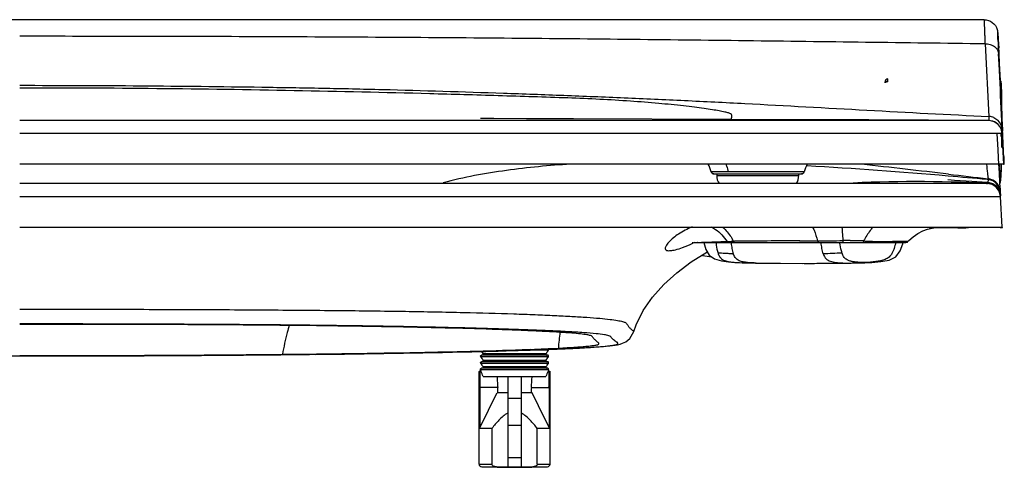
# Model space of a CAD drawing. Units: millimetres. Extents: x 3051 to 4024, y -510 to 428.
# Drawn here: x 3231 to 3411, y 121 to 203 of the extents above; entities that cross this region are included whole.
import ezdxf

# ---------------------------------------------------------------- set-up
doc = ezdxf.new("R2010")
doc.units = ezdxf.units.MM
doc.header["$LTSCALE"] = 30.734
doc.layers.get('0').update_dxf_attribs({"linetype": 'CONTINUOUS'})

msp = doc.modelspace()

# ---------------------------------------------------------------- linework, layer by layer
at = {"color": 7, "linetype": 'Continuous'}
for p, q in [((3407.2, 202.98), (3054.36, 202.98)), ((3407.36, 198.56), (3408.08, 185.29)), ((3409.85, 198.13), (3409.87, 197.81)), ((3409.95, 194.82), (3409.85, 196.75)), ((3409.97, 194.95), (3410.17, 190.8)), ((3389.08, 191.46), (3389.08, 191.62)), ((3389.59, 191.61), (3389.59, 192.14)), ((3410.17, 190.8), (3410.18, 190.68)), ((3249.26, 184.54), (3230.78, 184.54)), ((3249.35, 184.56), (3249.25, 184.56)), ((3249.36, 184.54), (3249.26, 184.54)), ((3282.45, 184.57), (3249.35, 184.56)), ((3348.92, 184.55), (3249.36, 184.54)), ((3298.8, 184.57), (3282.45, 184.57)), ((3317.49, 184.91), (3315.08, 184.92)), ((3323.48, 184.88), (3317.49, 184.91)), ((3332.1, 184.84), (3323.48, 184.88)), ((3360.8, 184.75), (3332.1, 184.84)), ((3372.13, 184.54), (3348.92, 184.55)), ((3373.31, 184.7), (3360.8, 184.75)), ((3372.13, 184.54), (3362.82, 184.55)), ((3406.72, 184.54), (3372.13, 184.54)), ((3386.09, 184.65), (3373.31, 184.7)), ((3408, 184.56), (3386.09, 184.65)), ((3407.95, 184.54), (3406.72, 184.54)), ((3408.18, 184.55), (3407.99, 184.56)), ((3409.05, 184.32), (3408.18, 184.55)), ((3409.75, 183.82), (3409.05, 184.32)), ((3410.5, 182.17), (3230.78, 182.17)), ((3409.76, 179.17), (3409.6, 182.17)), ((3410.29, 181.65), (3410.3, 182.14)), ((3410.4, 182.64), (3410.36, 182.83)), ((3410.41, 181.4), (3410.4, 182.17)), ((3410.48, 182.93), (3410.48, 182.23)), ((3410.48, 182.25), (3410.48, 182.23)), ((3410.48, 182.18), (3410.48, 182.17)), ((3410.78, 176.54), (3410.48, 182.17)), ((3410.55, 182.93), (3410.56, 182.84)), ((3410.56, 182.84), (3410.57, 182.61)), ((3410.59, 182.19), (3410.57, 182.61)), ((3410.59, 182.14), (3410.59, 182.19)), ((3410.59, 182.08), (3410.59, 182.14)), ((3409.9, 176.45), (3409.76, 179.17)), ((3233.78, 176.54), (3230.78, 176.54)), ((3402.25, 176.54), (3233.78, 176.54)), ((3403.64, 176.54), (3402.25, 176.54)), ((3404.14, 176.54), (3403.64, 176.54)), ((3410.79, 176.54), (3404.14, 176.54)), ((3409.96, 175.41), (3410.04, 176.54)), ((3410.74, 176.54), (3410.79, 176.54)), ((3410.77, 176.54), (3410.78, 176.54)), ((3410.78, 176.54), (3410.77, 176.54)), ((3410.78, 177.96), (3410.78, 176.59)), ((3410.78, 176.54), (3410.78, 176.54)), ((3410.78, 176.54), (3410.78, 176.54)), ((3410.78, 176.54), (3410.78, 176.54)), ((3410.79, 176.54), (3410.8, 176.54)), ((3410.8, 176.54), (3410.85, 176.54)), ((3410.85, 176.54), (3410.89, 176.54)), ((3374.27, 175.15), (3357.29, 175.15)), ((3357.77, 174.79), (3373.79, 174.79)), ((3358.28, 174.79), (3358.28, 174.49)), ((3373.28, 174.49), (3373.28, 174.79)), ((3409.9, 176.51), (3409.96, 175.35)), ((3409.92, 175.99), (3409.9, 176.45)), ((3410.13, 172.12), (3409.92, 175.99)), ((3409.96, 175.35), (3409.96, 175.29)), ((3409.96, 175.29), (3409.99, 174.73)), ((3409.99, 174.73), (3410.01, 174.42)), ((3410.28, 175.36), (3410.28, 175.4)), ((3410.36, 175.26), (3410.37, 175.58)), ((3288.65, 173.05), (3230.78, 173.04)), ((3340, 173.06), (3288.65, 173.05)), ((3375.07, 173.05), (3288.65, 173.05)), ((3359.47, 173.06), (3340, 173.06)), ((3358.28, 174.49), (3373.28, 174.49)), ((3390.61, 173.03), (3359.47, 173.06)), ((3377.81, 173.05), (3377.67, 173.05)), ((3382.3, 173.04), (3377.81, 173.05)), ((3389.92, 173.04), (3382.3, 173.04)), ((3396.06, 173.03), (3389.92, 173.04)), ((3399.77, 173.02), (3390.61, 173.03)), ((3399.15, 173.02), (3396.06, 173.03)), ((3407.59, 173), (3399.15, 173.02)), ((3407.75, 173), (3399.77, 173.02)), ((3401.77, 173.6), (3400.55, 173.67)), ((3404.93, 173.41), (3401.77, 173.6)), ((3407.77, 173.24), (3404.93, 173.41)), ((3407.75, 173), (3407.59, 173)), ((3407.66, 173), (3407.66, 173)), ((3407.67, 173.17), (3407.8, 173.17)), ((3407.67, 173.01), (3407.79, 173)), ((3407.95, 173.74), (3407.73, 173.76)), ((3407.77, 173), (3407.75, 173)), ((3407.84, 173.21), (3407.8, 173.17)), ((3407.86, 173.18), (3407.84, 173.21)), ((3407.95, 173.74), (3407.9, 173.21)), ((3410.01, 174.42), (3410.07, 173.18)), ((3410.27, 173.86), (3410.28, 174.04)), ((3410.28, 174.04), (3410.3, 174.24)), ((3410.19, 170.88), (3409.99, 171.73)), ((3410.12, 172.19), (3410.16, 171.59)), ((3410.16, 171.54), (3410.13, 172.12)), ((3410.16, 171.6), (3410.15, 171.64)), ((3410.15, 171.64), (3410.16, 171.57)), ((3410.16, 171.57), (3410.2, 170.8)), ((3410.17, 171.39), (3410.16, 171.54)), ((3410.17, 171.32), (3410.17, 171.39)), ((3410.19, 170.85), (3410.17, 171.32)), ((3230.78, 170.67), (3410.21, 170.63)), ((3410.19, 170.86), (3410.19, 170.84)), ((3410.21, 170.63), (3410.19, 170.76)), ((3410.2, 170.81), (3410.2, 170.82)), ((3410.2, 170.8), (3410.2, 170.76)), ((3410.5, 165.04), (3410.21, 170.63)), ((3230.78, 165.04), (3246.96, 165.04)), ((3246.96, 165.04), (3315.68, 165.04)), ((3315.68, 165.04), (3316.71, 165.04)), ((3316.71, 165.04), (3317.55, 165.04)), ((3317.55, 165.04), (3364.43, 165.04)), ((3364.43, 165.04), (3365.31, 165.04)), ((3365.31, 165.04), (3386.63, 165.04)), ((3386.63, 165.04), (3386.75, 165.04)), ((3386.75, 165.04), (3398.95, 165.04)), ((3398.97, 164.97), (3398.24, 164.98)), ((3398.95, 165.04), (3403.73, 165.04)), ((3402.94, 164.94), (3398.97, 164.97)), ((3404.32, 164.93), (3402.94, 164.94)), ((3403.73, 165.04), (3403.89, 165.04)), ((3403.89, 165.04), (3404.39, 165.04)), ((3404.39, 165.04), (3410.49, 165.04)), ((3410.14, 164.96), (3410.5, 164.94)), ((3410.49, 165.22), (3410.47, 165.54)), ((3410.5, 165.04), (3410.5, 165.04)), ((3410.5, 165.04), (3410.51, 165.04)), ((3410.5, 164.94), (3410.5, 165.03)), ((3410.5, 164.96), (3410.5, 164.94)), ((3354.79, 162.24), (3354.96, 162.23)), ((3354.8, 162.24), (3354.79, 162.24)), ((3354.97, 162.23), (3392.89, 162.23)), ((3361.35, 162.46), (3361.56, 162.46)), ((3373.45, 162.55), (3376.71, 162.56)), ((3376.71, 162.56), (3376.93, 162.56)), ((3385.05, 162.52), (3385.15, 162.52)), ((3393.27, 162.4), (3392.14, 162.4)), ((3392.3, 162.01), (3392.36, 162.23)), ((3393.27, 162.4), (3393.45, 162.59)), ((3360.46, 158.7), (3361.62, 158.61)), ((3361.62, 158.61), (3361.93, 158.6)), ((3363.8, 158.52), (3364.63, 158.5)), ((3364.63, 158.5), (3365.37, 158.49)), ((3382.89, 158.49), (3383.65, 158.5)), ((3383.65, 158.5), (3384.49, 158.53)), ((3384.49, 158.53), (3385.38, 158.55)), ((3365.37, 158.49), (3369.97, 158.45)), ((3369.97, 158.45), (3374.28, 158.43)), ((3373.98, 158.43), (3378.21, 158.45)), ((3378.21, 158.45), (3382.89, 158.49)), ((3343.1, 145.95), (3343.1, 145.95)), ((3315.41, 142.32), (3324.14, 142.57)), ((3327.49, 142.53), (3322.71, 142.53)), ((3324.04, 142.57), (3324.14, 142.57)), ((3324.04, 142.57), (3324.15, 142.57)), ((3324.14, 142.57), (3325.55, 142.62)), ((3328.99, 142.75), (3330.52, 142.82)), ((3230.78, 141.5), (3230.78, 141.5)), ((3261.17, 141.59), (3261.19, 141.59)), ((3261.19, 141.59), (3276.18, 141.71)), ((3327.49, 141.33), (3315.11, 141.33)), ((3327.32, 141.64), (3315.28, 141.64)), ((3315.28, 141.64), (3315.31, 141.64)), ((3315.52, 141.95), (3327.08, 141.95)), ((3315.52, 140.75), (3327.08, 140.75)), ((3327.32, 141.64), (3327.29, 141.64)), ((3314.91, 138.74), (3314.8, 138.63)), ((3314.94, 138.64), (3314.89, 138.69)), ((3314.94, 138.74), (3315.17, 138.74)), ((3327.51, 138.97), (3315.09, 138.97)), ((3315.17, 138.74), (3315.09, 138.97)), ((3327.49, 140.13), (3315.11, 140.13)), ((3327.32, 140.44), (3315.28, 140.44)), ((3315.28, 140.44), (3315.31, 140.44)), ((3327.32, 139.24), (3315.28, 139.24)), ((3315.31, 139.24), (3315.28, 139.24)), ((3315.52, 139.55), (3327.08, 139.55)), ((3327.32, 140.44), (3327.29, 140.44)), ((3327.32, 139.24), (3327.29, 139.24)), ((3327.51, 138.97), (3327.43, 138.74)), ((3327.66, 138.74), (3327.43, 138.74)), ((3327.69, 138.74), (3327.8, 138.63)), ((3314.8, 121.74), (3314.8, 138.63)), ((3314.94, 138.64), (3315.21, 138.64)), ((3315.56, 137.74), (3327.04, 137.74)), ((3320.05, 137.74), (3320.05, 121.25)), ((3322.55, 121.25), (3322.55, 137.74)), ((3327.39, 138.64), (3327.62, 138.64)), ((3327.8, 121.74), (3327.8, 138.63)), ((3314.86, 135.73), (3314.86, 128.24)), ((3318.22, 135.73), (3314.97, 135.74)), ((3314.97, 135.74), (3314.97, 128.44)), ((3324.38, 135.75), (3327.63, 135.74)), ((3327.63, 135.74), (3327.63, 128.44)), ((3327.74, 128.24), (3327.74, 135.73)), ((3320.05, 134.74), (3318.1, 134.74)), ((3320.05, 133.78), (3322.55, 133.78)), ((3324.5, 134.74), (3322.55, 134.74)), ((3317.15, 128.24), (3314.86, 128.24)), ((3317.15, 128.24), (3317.15, 121.74)), ((3322.55, 128.76), (3320.05, 128.76)), ((3327.74, 128.24), (3325.45, 128.24)), ((3325.45, 121.74), (3325.45, 128.24)), ((3320.05, 122.92), (3322.55, 122.92)), ((3314.8, 121.74), (3317.15, 121.74)), ((3315.3, 121.24), (3327.3, 121.24)), ((3318.12, 121.24), (3318.12, 121.14)), ((3318.12, 121.14), (3324.47, 121.14)), ((3324.47, 121.24), (3324.47, 121.14)), ((3325.45, 121.74), (3327.8, 121.74))]:
    msp.add_line(p, q, dxfattribs=at)
at = {"color": 6, "linetype": 'Continuous'}
msp.add_line((3389.08, 191.62), (3389.08, 191.64), dxfattribs=at)
at = {"color": 7, "linetype": 'Continuous'}
for points in [[(3410.39, 190.69), (3410.39, 190.74), (3410.38, 190.91), (3410.37, 191.06), (3410.36, 191.2), (3410.35, 191.32), (3410.33, 191.43), (3410.32, 191.53), (3410.31, 191.61), (3410.29, 191.69), (3410.26, 191.77), (3410.22, 191.85), (3410.14, 191.96), (3410.11, 191.97)], [(3410.4, 186), (3410.42, 187.03), (3410.43, 188.54), (3410.41, 189.82), (3410.39, 190.69)], [(3362.82, 184.55), (3328.2, 184.56), (3298.8, 184.57)], [(3408, 184.56), (3407.99, 184.55), (3407.97, 184.55), (3407.98, 184.55), (3407.95, 184.54), (3407.95, 184.54)], [(3410.48, 182.17), (3410.44, 182.52), (3410.29, 183.02), (3410.05, 183.46), (3409.74, 183.82), (3409.4, 184.1), (3409.09, 184.29), (3408.89, 184.38), (3408.77, 184.42), (3408.71, 184.44), (3408.69, 184.44)], [(3410.48, 182.22), (3410.46, 182.39), (3410.45, 182.43)], [(3410.43, 179.64), (3410.42, 180.21), (3410.41, 181.4)], [(3410.37, 175.58), (3410.38, 175.93), (3410.39, 176.3), (3410.4, 176.54)], [(3410.3, 174.24), (3410.31, 174.46), (3410.33, 174.7), (3410.34, 174.97), (3410.36, 175.26)], [(3410.21, 170.63), (3410.2, 170.74), (3409.95, 171.61), (3409.41, 172.34), (3408.64, 172.82), (3407.75, 173)], [(3408.81, 172.98), (3407.97, 173.23), (3407.85, 173.24)], [(3409.99, 171.73), (3409.52, 172.46), (3408.81, 172.98)], [(3410.08, 173.04), (3410.11, 173.09), (3410.15, 173.17), (3410.17, 173.25), (3410.19, 173.35), (3410.21, 173.45), (3410.23, 173.57), (3410.25, 173.71), (3410.27, 173.86)], [(3387.01, 165.02), (3388.58, 165.02), (3397.2, 164.98)], [(3393.45, 162.59), (3394.24, 163.3), (3395.1, 163.89), (3395.99, 164.35), (3396.86, 164.67), (3397.67, 164.87), (3398.32, 164.97)], [(3397.2, 164.98), (3402.38, 164.94), (3403.87, 164.92)], [(3353.95, 162.21), (3353.81, 162.16), (3353.86, 162.17), (3354.21, 162.23), (3354.48, 162.25), (3354.58, 162.25), (3354.79, 162.24)], [(3355.9, 162.23), (3356.31, 160.98), (3356.92, 159.93), (3357.9, 159.23), (3359.14, 158.88), (3360.46, 158.7)], [(3392.9, 162.23), (3393.19, 162.32), (3393.27, 162.4)], [(3343.1, 145.95), (3343.53, 147.22), (3344.83, 149.78), (3346.54, 152.22), (3348.61, 154.54), (3350.96, 156.71), (3353.58, 158.71), (3356.45, 160.5), (3356.56, 160.55)], [(3386.65, 158.61), (3388.32, 158.76), (3389.8, 159.03), (3391.03, 159.63), (3391.83, 160.7), (3392.3, 162.01)], [(3355.51, 159.92), (3355.65, 159.88), (3356.98, 159.7), (3357.27, 159.68)], [(3361.93, 158.6), (3362.43, 158.57), (3362.91, 158.55), (3363.8, 158.52)], [(3385.38, 158.55), (3385.86, 158.57), (3386.36, 158.6), (3386.65, 158.61)], [(3337.2, 143.21), (3337.95, 143.28), (3338.61, 143.34), (3339.19, 143.41), (3339.7, 143.48), (3340.16, 143.56), (3340.6, 143.66), (3341.06, 143.81), (3341.64, 144.08), (3342.39, 144.68), (3343.1, 145.95)], [(3276.18, 141.71), (3290.93, 141.87), (3304.13, 142.08), (3315.41, 142.32)], [(3325.55, 142.62), (3327.34, 142.69), (3328.99, 142.75)], [(3330.52, 142.82), (3331.92, 142.88), (3333.19, 142.95), (3334.35, 143.02), (3335.4, 143.08)], [(3335.4, 143.08), (3336.35, 143.15), (3337.2, 143.21)], [(3230.78, 141.5), (3240.7, 141.51), (3251.51, 141.54), (3261.19, 141.59)]]:
    msp.add_lwpolyline(points, dxfattribs=at)
for centre, radius, start, end in [((4254.35, 237.62), 845.49, 182.61869, 182.77086), ((3927.52, 220.08), 518.16, 182.6124, 182.7798), ((3407.98, 182.84), 2.46, 85.7234, 87.7031), ((3407.97, 182.77), 2.53, 66.8092, 85.6654), ((3407.98, 182.8), 2.5, 3.0077, 46.061), ((3218.01, 179.3), 192.34, 0.7307, 0.8551), ((3350.53, 173.22), 7.03, 15.9887, 28.5514), ((3381.02, 173.21), 7.03, 151.3598, 163.9329), ((3073.63, -2624.36), 2818.14, 83.33574, 83.6605), ((3354.9, 177.86), 55.43, 357.4511, 358.6212), ((3357.77, 175.29), 0.5, 195.8358, 270), ((3373.79, 175.29), 0.5, 270, 344.124), ((3326.96, -670.82), 848.41, 85.02011, 86.76977), ((3361.03, 174.49), 2.75, 180, 212.3662), ((3370.53, 174.49), 2.75, 327.5399, 360), ((3294.46, -1060.55), 1239.49, 84.75658, 85.08688), ((3407.66, 171.43), 2.47, 79.8276, 83.5019), ((3407.67, 171.29), 2.47, 81.0429, 83.634), ((3407.66, 171.23), 2.52, 63.7381, 81.0054), ((3407.66, 171.38), 2.52, 63.4685, 79.8053), ((3407.7, 170.67), 2.5, 24.2108, 66.4935), ((3407.66, 171.4), 2.5, 3.015, 63.3918), ((3407.67, 171.25), 2.5, 23.2097, 63.6604), ((3407.68, 170.66), 2.52, 8.4598, 24.1244), ((3407.72, 170.67), 2.48, 2.981, 8.4555), ((3393.88, 64.44), 105.52, 112.0711, 112.2527), ((3391.41, 166.24), 30.77, 187.4812, 187.6597), ((3362.19, 76.82), 85.64, 90.5609, 90.8199), ((3351.73, 157.44), 10.85, 27.558, 29.3478), ((3380.81, -1709.54), 1872.1, 90.22501, 90.58905), ((3410.61, 166.42), 30.09, 187.9924, 188.1785), ((3381.63, 69.7), 92.89, 89.3455, 90.1341), ((3381.5, 62.95), 99.63, 88.5928, 89.3142), ((3381.42, 57.19), 105.39, 88.0225, 88.6254), ((3391.11, 327.3), 164.89, 267.9295, 268.3291), ((3391.17, 329.5), 167.09, 268.3286, 268.496), ((3391.56, 350.63), 188.23, 268.5467, 269.6642), ((3363, 160.46), 1.65, 221.9641, 233.2389), ((3381.38, 241.19), 82.71, 270.9576, 271.4063), ((3374.13, 778.87), 620.44, 270.01392, 270.29599), ((3374.13, 778.95), 620.51, 270.29599, 270.75974), ((3380.96, 270.16), 111.68, 270.7185, 270.9232), ((3362.59, 141.09), 33.32, 171.8153, 176.8309), ((3291.82, 1110.55), 968.51, 271.36579, 271.90652), ((3301.8, 727.85), 585.57, 272.04199, 272.20179), ((3309.04, 542.73), 400.32, 272.1854, 272.9048), ((3133.67, 280.28), 237.78, 324.4276, 324.5978), ((3230.68, 5210.38), 5068.88, 269.6576, 270.00113), ((3230.97, 5157.49), 5015.92, 269.99778, 270.34567), ((3231.2, 5103.11), 4961.61, 269.99516, 270.34612), ((3233.52, 4705.32), 4563.81, 270.34709, 270.53939), ((3235.8, 4351.23), 4209.65, 270.34612, 270.58567), ((3240.49, 3965.79), 3824.25, 270.53927, 270.66411), ((3261.13, 2419.5), 2277.83, 270.59579, 271.31776), ((3315.27, 141.44), 0.192, 180.0252, 191.8409), ((3508.93, 279.08), 237.78, 215.4022, 215.5724), ((3327.23, 141.84), 0.191, 168.083, 179.9725), ((3327.23, 140.64), 0.191, 168.083, 179.9725), ((3133.67, 279.08), 237.78, 324.4276, 324.5978), ((3326.16, 128.64), 15.1, 138.0068, 138.2895), ((3315.27, 140.24), 0.192, 180.0252, 191.8409), ((3508.93, 277.88), 237.78, 215.4022, 215.5724), ((3327.23, 139.44), 0.191, 168.083, 179.9725), ((3133.67, 277.88), 237.78, 324.4276, 324.5978), ((3316.44, 128.64), 15.1, 41.7139, 41.9931), ((2658.31, 129.13), 656.59, 0.57542, 0.8288), ((3893.72, 144.17), 578.81, 180.54701, 180.83417), ((3578.45, 154.31), 260.89, 183.6399, 183.8219), ((3549.11, 152.28), 231.48, 183.8067, 184.0998), ((3090.7, 152.53), 234.28, 355.8922, 356.1731), ((3075.04, 153.59), 249.98, 356.1708, 356.3651), ((3827.66, 131.06), 499.94, 179.1317, 179.4645), ((3337.66, 115.53), 26.1, 150.3737, 150.8635), ((3304.94, 115.53), 26.1, 29.1363, 29.6261), ((3315.3, 121.74), 0.5, 180, 270), ((3327.3, 121.74), 0.5, 270, 360)]:
    msp.add_arc(centre, radius, start, end, dxfattribs=at)
at = {"color": 6, "linetype": 'Continuous'}
msp.add_arc((3389.58, 191.64), 0.5, 88.1902, 182.2977, dxfattribs=at)
at = {"color": 7, "linetype": 'Continuous'}
for points, knots in [([(3407.2, 202.98), (3407.19, 202.98), (3407.2, 202.94), (3407.19, 202.9), (3407.2, 202.8), (3407.2, 202.68), (3407.2, 202.52), (3407.21, 202.24), (3407.23, 201.8), (3407.25, 201.17), (3407.28, 200.41), (3407.32, 199.53), (3407.34, 198.9), (3407.36, 198.56)], [0, 0, 0, 0, 0.004111, 0.016297, 0.036549, 0.064832, 0.10111, 0.145339, 0.257286, 0.399869, 0.572208, 0.772846, 1, 1, 1, 1]), ([(3407.2, 202.98), (3407.72, 202.98), (3408.8, 202.62), (3409.62, 201.44), (3409.72, 200.33), (3409.78, 199.28), (3409.83, 198.5), (3409.86, 198.02)], [0, 0, 0, 0, 0.249756, 0.496714, 0.63158, 0.773931, 1, 1, 1, 1]), ([(3407.36, 198.56), (3392.8, 198.73), (3363.48, 199.14), (3319.38, 199.61), (3275.08, 199.89), (3245.54, 199.94), (3230.78, 199.94)], [0, 0, 0, 0, 0.247416, 0.498099, 0.749161, 1, 1, 1, 1]), ([(3409.75, 198.99), (3409.74, 199.13), (3409.73, 199.39), (3409.72, 199.74), (3409.7, 200.04), (3409.69, 200.27), (3409.69, 200.45), (3409.69, 200.52), (3409.69, 200.62), (3409.7, 200.55), (3409.7, 200.48), (3409.72, 200.22), (3409.75, 199.77), (3409.8, 199.02), (3409.83, 198.45), (3409.85, 198.13)], [0, 0, 0, 0, 0.101692, 0.188646, 0.260596, 0.317279, 0.358462, 0.384041, 0.393958, 0.399912, 0.421611, 0.458963, 0.579923, 0.76114, 1, 1, 1, 1]), ([(3407.36, 198.57), (3407.67, 198.57), (3408.29, 198.49), (3409.09, 198.12), (3409.68, 197.51), (3409.84, 197), (3409.85, 196.75)], [0, 0, 0, 0, 0.27785, 0.539767, 0.778646, 1, 1, 1, 1]), ([(3409.85, 197.76), (3409.84, 197.76), (3409.85, 197.73), (3409.85, 197.71), (3409.85, 197.65), (3409.85, 197.56), (3409.86, 197.42), (3409.87, 197.24), (3409.88, 196.91), (3409.89, 196.65), (3409.9, 196.47)], [0, 0, 0, 0, 0.016007, 0.035906, 0.063712, 0.142934, 0.253442, 0.394952, 0.566947, 1, 1, 1, 1]), ([(3410.44, 184.01), (3410.42, 184.56), (3410.27, 188.16), (3410.09, 191.76), (3409.95, 194.82)], [0, 0, 0, 0, 0.15232, 1, 1, 1, 1]), ([(3230.78, 190.98), (3238.15, 190.98), (3252.91, 190.93), (3271.36, 190.72), (3286.1, 190.48), (3300.84, 190.15), (3315.58, 189.7), (3330.31, 189.16), (3341.36, 188.72), (3352.4, 188.22), (3374.64, 187.1), (3393.2, 185.99), (3408.08, 185.29)], [0, 0, 0, 0, 0.124756, 0.249555, 0.311855, 0.374108, 0.49877, 0.561167, 0.623497, 0.685701, 0.748039, 1, 1, 1, 1]), ([(3389.59, 191.62), (3389.55, 191.62), (3389.46, 191.62), (3389.34, 191.6), (3389.23, 191.58), (3389.15, 191.55), (3389.09, 191.51), (3389.07, 191.48), (3389.08, 191.46)], [0, 0, 0, 0, 0.238115, 0.454155, 0.647457, 0.806289, 0.920682, 1, 1, 1, 1]), ([(3389.59, 191.61), (3389.55, 191.61), (3389.46, 191.61), (3389.34, 191.59), (3389.23, 191.57), (3389.15, 191.54), (3389.09, 191.51), (3389.07, 191.47), (3389.08, 191.46)], [0, 0, 0, 0, 0.239855, 0.457337, 0.651598, 0.810555, 0.923724, 1, 1, 1, 1]), ([(3410.39, 190.69), (3410.39, 190.76), (3410.34, 190.91), (3410.23, 191), (3410.16, 191.03)], [0, 0, 0, 0, 0.490176, 1, 1, 1, 1]), ([(3331.05, 188.67), (3326.81, 188.81), (3318.38, 189.08), (3301.69, 189.56), (3272.51, 190.23), (3247.51, 190.49), (3230.78, 190.49)], [0, 0, 0, 0, 0.12692, 0.252064, 0.499477, 1, 1, 1, 1]), ([(3361.01, 185.61), (3361.01, 185.68), (3360.79, 185.82), (3360.38, 185.95), (3359.65, 186.13), (3358.66, 186.32), (3357.4, 186.54), (3355.89, 186.76), (3354.13, 186.99), (3351.37, 187.31), (3347.47, 187.7), (3342.35, 188.1), (3336.81, 188.44), (3332.99, 188.6), (3331.05, 188.67)], [0, 0, 0, 0, 0.006352, 0.021252, 0.045648, 0.079306, 0.121801, 0.172682, 0.231428, 0.29746, 0.448751, 0.620687, 0.806725, 1, 1, 1, 1]), ([(3361.01, 185.61), (3361.01, 185.59), (3361, 185.54), (3360.99, 185.45), (3360.98, 185.3), (3360.95, 185.05), (3360.93, 184.85), (3360.91, 184.73)], [0, 0, 0, 0, 0.082, 0.161167, 0.310046, 0.576349, 1, 1, 1, 1]), ([(3249.25, 184.56), (3247.75, 184.55), (3241.59, 184.55), (3235.43, 184.55), (3230.78, 184.55)], [0, 0, 0, 0, 0.244369, 1, 1, 1, 1]), ([(3360.8, 184.75), (3360.8, 184.75), (3360.8, 184.7), (3360.79, 184.68), (3360.79, 184.63), (3360.78, 184.61), (3360.79, 184.57), (3360.68, 184.56), (3360.51, 184.56), (3360.3, 184.55), (3360.16, 184.55)], [0, 0, 0, 0, 0.030586, 0.103865, 0.146982, 0.189558, 0.209273, 0.253111, 0.498511, 1, 1, 1, 1]), ([(3408.08, 185.29), (3408.06, 185.11), (3408.04, 184.87), (3408.03, 184.62), (3408, 184.55)], [0, 0, 0, 0, 0.72465, 1, 1, 1, 1]), ([(3410.48, 182.93), (3410.48, 183.04), (3410.46, 183.4), (3410.45, 183.76), (3410.44, 184.01)], [0, 0, 0, 0, 0.317971, 1, 1, 1, 1]), ([(3410.78, 177.96), (3410.78, 178.08), (3410.76, 178.49), (3410.72, 179.31), (3410.67, 180.56), (3410.62, 181.53), (3410.59, 182.08)], [0, 0, 0, 0, 0.093664, 0.29493, 0.599363, 1, 1, 1, 1]), ([(3331.54, 176.57), (3327.63, 176.32), (3319.8, 175.58), (3312.04, 174.18), (3308.23, 173.16)], [0, 0, 0, 0, 0.498732, 1, 1, 1, 1]), ([(3359.98, 176.58), (3360.02, 176.47), (3360.17, 176), (3360.29, 175.52), (3360.36, 175.15)], [0, 0, 0, 0, 0.245662, 1, 1, 1, 1]), ([(3407.64, 176.46), (3407.67, 176.11), (3407.73, 175.49), (3407.81, 174.78), (3407.86, 174.35), (3407.89, 174.13), (3407.92, 173.99), (3407.93, 173.91), (3407.94, 173.89)], [0, 0, 0, 0, 0.408348, 0.714323, 0.827145, 0.91245, 0.970041, 1, 1, 1, 1]), ([(3410.05, 173.59), (3410.06, 173.59), (3410.07, 173.59), (3410.09, 173.61), (3410.1, 173.64), (3410.12, 173.69), (3410.14, 173.75), (3410.16, 173.86), (3410.18, 174.03), (3410.21, 174.28), (3410.24, 174.59), (3410.26, 174.96), (3410.27, 175.22), (3410.28, 175.36)], [0, 0, 0, 0, 0.009534, 0.021859, 0.040684, 0.067108, 0.101488, 0.143967, 0.253256, 0.394465, 0.566726, 0.769034, 1, 1, 1, 1]), ([(3407.8, 173.17), (3407.78, 173.15), (3407.76, 173.13), (3407.74, 173.1), (3407.73, 173.07), (3407.71, 173.04), (3407.68, 173.03), (3407.61, 173.02), (3407.66, 173.01), (3407.67, 173.01)], [0, 0, 0, 0, 0.238132, 0.34264, 0.434608, 0.534993, 0.700615, 0.859506, 1, 1, 1, 1]), ([(3353.82, 165.1), (3353.37, 164.91), (3352.51, 164.52), (3351.35, 163.84), (3350.39, 163.13), (3349.65, 162.45), (3349.19, 161.92), (3348.97, 161.53), (3348.86, 161.28), (3348.84, 160.97), (3349.11, 160.77), (3349.44, 160.74), (3349.83, 160.76), (3350.28, 160.82), (3351.02, 160.96), (3352.25, 161.39), (3353.29, 161.84), (3353.92, 162.1)], [0, 0, 0, 0, 0.122753, 0.235293, 0.335333, 0.41995, 0.485758, 0.51073, 0.530202, 0.556471, 0.57821, 0.605882, 0.639516, 0.676583, 0.717524, 0.828059, 1, 1, 1, 1]), ([(3357.32, 165.11), (3357.59, 164.97), (3358.71, 164.28), (3359.61, 163.28), (3360.19, 162.44)], [0, 0, 0, 0, 0.227539, 1, 1, 1, 1]), ([(3359.33, 165.06), (3359.51, 164.92), (3360.24, 164.25), (3360.82, 163.42), (3361.19, 162.76)], [0, 0, 0, 0, 0.230018, 1, 1, 1, 1]), ([(3375.82, 165.08), (3375.91, 164.89), (3376.28, 164.08), (3376.55, 163.22), (3376.71, 162.56)], [0, 0, 0, 0, 0.236765, 1, 1, 1, 1]), ([(3381.41, 162.58), (3381.4, 162.8), (3381.35, 163.63), (3381.29, 164.45), (3381.23, 165.06)], [0, 0, 0, 0, 0.265481, 1, 1, 1, 1]), ([(3386.78, 164.97), (3386.63, 164.8), (3386.02, 164.03), (3385.51, 163.18), (3385.15, 162.52)], [0, 0, 0, 0, 0.229407, 1, 1, 1, 1]), ([(3354.79, 162.24), (3354.78, 162.24), (3354.98, 162.26), (3355.08, 162.25), (3355.57, 162.28), (3355.88, 162.3), (3356.07, 162.3)], [0, 0, 0, 0, 0.036279, 0.219081, 0.53947, 1, 1, 1, 1]), ([(3356.07, 162.3), (3356.66, 162.32), (3358.04, 162.36), (3359.41, 162.42), (3360.19, 162.44)], [0, 0, 0, 0, 0.431579, 1, 1, 1, 1]), ([(3358.12, 162.23), (3358.14, 162.07), (3358.24, 161.42), (3358.36, 160.78), (3358.52, 160.32)], [0, 0, 0, 0, 0.257547, 1, 1, 1, 1]), ([(3360.39, 162.23), (3360.37, 162.23), (3360.26, 162.26), (3360.21, 162.37), (3360.19, 162.44)], [0, 0, 0, 0, 0.196948, 1, 1, 1, 1]), ([(3360.92, 162.14), (3360.96, 161.8), (3361.06, 161.14), (3361.21, 160.49), (3361.32, 160.18)], [0, 0, 0, 0, 0.512284, 1, 1, 1, 1]), ([(3361.56, 162.23), (3361.54, 162.23), (3361.43, 162.26), (3361.38, 162.38), (3361.35, 162.46)], [0, 0, 0, 0, 0.195314, 1, 1, 1, 1]), ([(3376.94, 162.23), (3376.92, 162.23), (3376.78, 162.28), (3376.73, 162.45), (3376.71, 162.56)], [0, 0, 0, 0, 0.18519, 1, 1, 1, 1]), ([(3376.93, 162.56), (3377.03, 162.56), (3377.46, 162.56), (3377.88, 162.57), (3378.2, 162.57)], [0, 0, 0, 0, 0.244255, 1, 1, 1, 1]), ([(3377.77, 160.18), (3377.66, 160.5), (3377.51, 161.19), (3377.41, 161.88), (3377.36, 162.23)], [0, 0, 0, 0, 0.487719, 1, 1, 1, 1]), ([(3378.2, 162.57), (3378.46, 162.57), (3379.53, 162.57), (3380.6, 162.58), (3381.41, 162.58)], [0, 0, 0, 0, 0.242908, 1, 1, 1, 1]), ([(3381.21, 160.32), (3381.16, 160.46), (3380.99, 161.06), (3380.89, 161.67), (3380.83, 162.14)], [0, 0, 0, 0, 0.239636, 1, 1, 1, 1]), ([(3381.45, 162.23), (3381.44, 162.23), (3381.44, 162.28), (3381.42, 162.34), (3381.42, 162.45), (3381.41, 162.53), (3381.41, 162.58)], [0, 0, 0, 0, 0.077059, 0.282488, 0.600897, 1, 1, 1, 1]), ([(3385.15, 162.52), (3385.14, 162.45), (3385.13, 162.36), (3385.08, 162.23), (3385.04, 162.23)], [0, 0, 0, 0, 0.679784, 1, 1, 1, 1]), ([(3391.02, 162.23), (3390.94, 161.87), (3390.77, 161.2), (3390.4, 160.27), (3389.85, 159.54), (3389.09, 159.11), (3388.25, 158.87), (3387.04, 158.68), (3386.11, 158.61), (3385.48, 158.58)], [0, 0, 0, 0, 0.147739, 0.280483, 0.397159, 0.508526, 0.624743, 0.746649, 1, 1, 1, 1]), ([(3392.14, 162.4), (3392.02, 162.4), (3391.46, 162.4), (3390.9, 162.41), (3390.46, 162.41)], [0, 0, 0, 0, 0.211331, 1, 1, 1, 1]), ([(3358.52, 160.32), (3358.59, 160.11), (3358.74, 159.72), (3359.21, 159.16), (3359.93, 158.83), (3360.78, 158.68), (3361.34, 158.63), (3361.62, 158.61)], [0, 0, 0, 0, 0.177648, 0.322766, 0.559799, 0.781179, 1, 1, 1, 1]), ([(3361.32, 160.18), (3361.06, 160.18), (3360.55, 160.19), (3359.62, 160.24), (3358.95, 160.27), (3358.52, 160.32)], [0, 0, 0, 0, 0.277835, 0.536208, 1, 1, 1, 1]), ([(3381.21, 160.32), (3380.62, 160.28), (3379.47, 160.23), (3378.33, 160.18), (3377.77, 160.18)], [0, 0, 0, 0, 0.515865, 1, 1, 1, 1]), ([(3385.48, 158.58), (3385.1, 158.58), (3384.35, 158.6), (3383.41, 158.68), (3382.66, 158.84), (3382.08, 159.06), (3381.51, 159.55), (3381.3, 160.04), (3381.21, 160.32)], [0, 0, 0, 0, 0.225581, 0.451991, 0.566788, 0.686179, 0.822727, 1, 1, 1, 1]), ([(3361.77, 159.36), (3361.72, 159.41), (3361.53, 159.66), (3361.4, 159.95), (3361.32, 160.18)], [0, 0, 0, 0, 0.220946, 1, 1, 1, 1]), ([(3365.5, 158.49), (3364.97, 158.5), (3364.18, 158.53), (3363.15, 158.67), (3362.65, 158.8), (3362.41, 158.91)], [0, 0, 0, 0, 0.506471, 0.755315, 1, 1, 1, 1]), ([(3377.77, 160.18), (3377.84, 159.97), (3378.01, 159.58), (3378.52, 159.02), (3379.35, 158.71), (3380.35, 158.56), (3381.03, 158.52), (3381.37, 158.5)], [0, 0, 0, 0, 0.160367, 0.290192, 0.523324, 0.759522, 1, 1, 1, 1]), ([(3385.48, 158.58), (3385.33, 158.57), (3384.64, 158.54), (3383.95, 158.52), (3383.41, 158.51)], [0, 0, 0, 0, 0.213178, 1, 1, 1, 1]), ([(3230.78, 150.08), (3235.85, 150.06), (3245.93, 150.03), (3260.84, 150.02), (3275.21, 149.93), (3288.64, 149.83), (3300.82, 149.68), (3311.51, 149.49), (3319.44, 149.26), (3324.96, 149.07), (3328.51, 148.91), (3331.66, 148.74), (3334.41, 148.58), (3336.74, 148.41), (3338.61, 148.22), (3340, 148.02), (3340.87, 147.86), (3341.34, 147.71), (3341.6, 147.6), (3341.79, 147.43), (3341.93, 147.21), (3342.12, 146.94), (3342.32, 146.67), (3342.57, 146.42), (3342.81, 146.24), (3342.98, 146.13), (3343.12, 145.99), (3343.1, 145.95)], [0, 0, 0, 0, 0.134366, 0.267214, 0.395383, 0.515189, 0.623389, 0.718191, 0.798676, 0.833484, 0.864781, 0.892669, 0.917148, 0.937882, 0.954533, 0.966931, 0.975231, 0.977967, 0.979946, 0.982569, 0.984702, 0.98684, 0.9912, 0.993583, 0.996262, 0.998702, 1, 1, 1, 1]), ([(3324.15, 142.57), (3325.64, 142.62), (3328.41, 142.73), (3331.72, 142.87), (3334.02, 143), (3335.46, 143.09), (3336.72, 143.18), (3337.78, 143.27), (3338.64, 143.36), (3339.3, 143.45), (3339.76, 143.54), (3340.03, 143.62), (3340.16, 143.7), (3340.21, 143.75), (3340.22, 143.8), (3340.19, 143.88), (3340.1, 143.95), (3339.98, 144.04), (3339.83, 144.14), (3339.65, 144.26), (3339.43, 144.41), (3339.22, 144.6), (3339.05, 144.8), (3338.87, 145.04), (3338.41, 145.26), (3337.51, 145.42), (3335.99, 145.6), (3333.75, 145.77), (3330.82, 145.95), (3327.22, 146.12), (3323.01, 146.29), (3318.18, 146.45), (3312.73, 146.6), (3306.64, 146.75), (3297.3, 146.93), (3284.28, 147.12), (3261.17, 147.32), (3243.12, 147.35), (3230.78, 147.35)], [0, 0, 0, 0, 0.035609, 0.06581, 0.078774, 0.090263, 0.100243, 0.108681, 0.115535, 0.12076, 0.124432, 0.126721, 0.127436, 0.12794, 0.128328, 0.128725, 0.12976, 0.131054, 0.132416, 0.133781, 0.136362, 0.138621, 0.140597, 0.142597, 0.145727, 0.152336, 0.164296, 0.182137, 0.205612, 0.2342, 0.267614, 0.305854, 0.349033, 0.397276, 0.450546, 0.571065, 0.706651, 1, 1, 1, 1]), ([(3336.74, 143.73), (3336.75, 143.79), (3336.63, 143.89), (3336.49, 143.99), (3336.34, 144.15), (3336.2, 144.3), (3336.04, 144.44), (3335.86, 144.58), (3335.71, 144.73), (3335.62, 144.9), (3335.49, 145.11), (3335.08, 145.26), (3334.38, 145.4), (3333.23, 145.55), (3331.6, 145.69), (3329.49, 145.83), (3326.96, 145.97), (3324.04, 146.11), (3320.74, 146.24), (3315.55, 146.42), (3308.08, 146.63), (3297.94, 146.84), (3281.7, 147.08), (3259.14, 147.26), (3240.48, 147.28), (3230.78, 147.28)], [0, 0, 0, 0, 0.001522, 0.003562, 0.005441, 0.007342, 0.009403, 0.011598, 0.013576, 0.015296, 0.017104, 0.020287, 0.02678, 0.037511, 0.05287, 0.072828, 0.09679, 0.124238, 0.155187, 0.189725, 0.270126, 0.365555, 0.474959, 0.727116, 1, 1, 1, 1]), ([(3280.08, 147.12), (3279.96, 146.69), (3279.48, 144.93), (3279.09, 143.14), (3278.83, 141.8)], [0, 0, 0, 0, 0.248954, 1, 1, 1, 1]), ([(3278.83, 141.8), (3287.12, 141.89), (3301.73, 142.08), (3316.34, 142.42), (3322.67, 142.65)], [0, 0, 0, 0, 0.566962, 1, 1, 1, 1]), ([(3329.32, 142.93), (3330.39, 142.98), (3331.89, 143.07), (3333.75, 143.21), (3334.82, 143.3), (3335.65, 143.4), (3336.25, 143.5), (3336.58, 143.58), (3336.74, 143.68), (3336.74, 143.73)], [0, 0, 0, 0, 0.427828, 0.600087, 0.743583, 0.856456, 0.93542, 0.980429, 1, 1, 1, 1]), ([(3315.09, 141.53), (3315.11, 141.56), (3315.17, 141.62), (3315.24, 141.64), (3315.28, 141.64)], [0, 0, 0, 0, 0.498372, 1, 1, 1, 1]), ([(3327.06, 141.76), (3327.08, 141.72), (3327.14, 141.66), (3327.21, 141.64), (3327.25, 141.64)], [0, 0, 0, 0, 0.498351, 1, 1, 1, 1]), ([(3327.06, 140.56), (3327.08, 140.52), (3327.14, 140.46), (3327.21, 140.44), (3327.25, 140.44)], [0, 0, 0, 0, 0.498351, 1, 1, 1, 1]), ([(3315.09, 140.33), (3315.11, 140.36), (3315.17, 140.42), (3315.24, 140.44), (3315.28, 140.44)], [0, 0, 0, 0, 0.498372, 1, 1, 1, 1]), ([(3327.06, 139.36), (3327.08, 139.32), (3327.14, 139.26), (3327.21, 139.24), (3327.25, 139.24)], [0, 0, 0, 0, 0.498351, 1, 1, 1, 1]), ([(3327.53, 139.04), (3327.53, 139.08), (3327.5, 139.16), (3327.44, 139.21), (3327.41, 139.22)], [0, 0, 0, 0, 0.499359, 1, 1, 1, 1]), ([(3327.63, 138.63), (3327.63, 138.63), (3327.65, 138.63), (3327.66, 138.65), (3327.68, 138.66), (3327.7, 138.68), (3327.71, 138.69)], [0, 0, 0, 0, 0.270647, 0.392358, 0.513844, 1, 1, 1, 1]), ([(3327.79, 138.62), (3327.79, 138.62), (3327.73, 138.66), (3327.73, 138.67), (3327.71, 138.69)], [0, 0, 0, 0, 0.116107, 1, 1, 1, 1]), ([(3314.82, 138.62), (3314.82, 138.62), (3314.82, 138.62), (3314.81, 138.62), (3314.81, 138.62)], [0, 0, 0, 0, 0.718283, 1, 1, 1, 1]), ([(3318.26, 134.74), (3318.26, 134.83), (3318.24, 134.97), (3318.24, 135.18), (3318.25, 135.42), (3318.23, 135.61), (3318.22, 135.73)], [0, 0, 0, 0, 0.250057, 0.437473, 0.625034, 1, 1, 1, 1]), ([(3324.38, 135.75), (3324.38, 135.67), (3324.36, 135.52), (3324.36, 135.31), (3324.37, 135.06), (3324.34, 134.87), (3324.34, 134.74)], [0, 0, 0, 0, 0.250057, 0.437472, 0.625035, 1, 1, 1, 1]), ([(3320.05, 131.02), (3319.75, 130.87), (3319.18, 130.49), (3318.2, 129.57), (3317.55, 128.78), (3317.15, 128.24)], [0, 0, 0, 0, 0.249844, 0.499926, 1, 1, 1, 1]), ([(3325.45, 128.24), (3325.05, 128.78), (3324.4, 129.57), (3323.41, 130.49), (3322.85, 130.87), (3322.55, 131.02)], [0, 0, 0, 0, 0.500074, 0.750156, 1, 1, 1, 1]), ([(3317.98, 121.24), (3317.89, 121.24), (3317.71, 121.26), (3317.46, 121.33), (3317.23, 121.48), (3317.15, 121.66), (3317.15, 121.74)], [0, 0, 0, 0, 0.251543, 0.502815, 0.753151, 1, 1, 1, 1]), ([(3325.45, 121.74), (3325.45, 121.66), (3325.37, 121.48), (3325.14, 121.33), (3324.88, 121.26), (3324.71, 121.24), (3324.62, 121.24)], [0, 0, 0, 0, 0.24685, 0.497185, 0.748457, 1, 1, 1, 1])]:
    msp.add_open_spline(points, degree=3, knots=knots, dxfattribs=at)
for points in [[(3410.18, 190.68), (3410.3, 188.1), (3410.43, 185.52), (3410.55, 182.93)], [(3408.97, 185.09), (3409.24, 184.97), (3409.5, 184.8), (3409.71, 184.6)], [(3357.39, 174.97), (3357.34, 175.02), (3357.31, 175.09), (3357.29, 175.15)], [(3357.77, 174.79), (3357.67, 174.79), (3357.58, 174.82), (3357.5, 174.87)], [(3374.06, 174.87), (3373.98, 174.82), (3373.88, 174.79), (3373.79, 174.79)], [(3374.21, 175.02), (3374.17, 174.96), (3374.12, 174.91), (3374.06, 174.87)], [(3374.27, 175.15), (3374.25, 175.11), (3374.23, 175.06), (3374.21, 175.02)], [(3400.68, 174.74), (3403.1, 174.46), (3405.52, 174.17), (3407.94, 173.89)], [(3381.64, 173.1), (3390.31, 173.56), (3399, 173.5), (3407.67, 173.17)], [(3408.7, 172.96), (3408.42, 173.08), (3408.11, 173.15), (3407.8, 173.17)], [(3407.94, 173.89), (3407.94, 173.84), (3407.95, 173.79), (3407.95, 173.74)], [(3410.17, 171.39), (3410.15, 171.68), (3410.08, 171.97), (3409.97, 172.24)], [(3360.19, 162.44), (3360.45, 162.45), (3360.71, 162.45), (3360.97, 162.46)], [(3362.41, 158.91), (3362.27, 158.97), (3362.13, 159.04), (3362.01, 159.14)], [(3381.37, 158.5), (3381.7, 158.49), (3382.03, 158.49), (3382.36, 158.49)], [(3386.63, 158.61), (3386.25, 158.59), (3385.86, 158.58), (3385.48, 158.58)], [(3314.9, 142.31), (3314.44, 142.3), (3313.98, 142.29), (3313.52, 142.28)], [(3315.26, 142.32), (3315.35, 142.2), (3315.43, 142.08), (3315.52, 141.95)], [(3327.49, 142.53), (3327.51, 142.56), (3327.53, 142.6), (3327.53, 142.64)], [(3327.53, 142.64), (3327.53, 142.66), (3327.52, 142.68), (3327.52, 142.7)], [(3315.07, 141.44), (3315.07, 141.47), (3315.08, 141.5), (3315.09, 141.53)], [(3315.08, 141.4), (3315.08, 141.38), (3315.09, 141.35), (3315.11, 141.33)], [(3315.52, 141.74), (3315.49, 141.68), (3315.41, 141.64), (3315.35, 141.64)], [(3315.52, 140.54), (3315.49, 140.48), (3315.41, 140.44), (3315.35, 140.44)], [(3315.52, 141.95), (3315.54, 141.92), (3315.56, 141.88), (3315.56, 141.84)], [(3315.56, 141.84), (3315.56, 141.81), (3315.54, 141.77), (3315.52, 141.74)], [(3315.52, 140.75), (3315.54, 140.72), (3315.56, 140.68), (3315.56, 140.64)], [(3315.56, 140.64), (3315.56, 140.61), (3315.54, 140.57), (3315.52, 140.54)], [(3327.04, 141.84), (3327.04, 141.81), (3327.05, 141.78), (3327.06, 141.76)], [(3327.04, 140.64), (3327.04, 140.61), (3327.05, 140.58), (3327.06, 140.56)], [(3327.05, 141.88), (3327.05, 141.91), (3327.06, 141.93), (3327.08, 141.95)], [(3327.05, 140.68), (3327.05, 140.71), (3327.06, 140.73), (3327.08, 140.75)], [(3327.5, 141.55), (3327.46, 141.6), (3327.39, 141.64), (3327.32, 141.64)], [(3327.49, 141.33), (3327.51, 141.36), (3327.53, 141.4), (3327.53, 141.44)], [(3327.53, 141.44), (3327.53, 141.48), (3327.51, 141.52), (3327.5, 141.55)], [(3314.89, 138.69), (3314.87, 138.67), (3314.84, 138.64), (3314.82, 138.62)], [(3315.07, 140.24), (3315.07, 140.27), (3315.08, 140.3), (3315.09, 140.33)], [(3315.07, 139.04), (3315.07, 139.1), (3315.1, 139.16), (3315.15, 139.2)], [(3315.07, 139.04), (3315.07, 139.02), (3315.08, 139), (3315.09, 138.97)], [(3315.08, 140.2), (3315.08, 140.18), (3315.09, 140.15), (3315.11, 140.13)], [(3315.15, 139.2), (3315.19, 139.23), (3315.23, 139.24), (3315.28, 139.24)], [(3315.56, 137.74), (3315.43, 138.08), (3315.3, 138.41), (3315.17, 138.74)], [(3315.52, 139.34), (3315.49, 139.28), (3315.41, 139.24), (3315.35, 139.24)], [(3315.52, 139.55), (3315.54, 139.52), (3315.56, 139.48), (3315.56, 139.44)], [(3315.56, 139.44), (3315.56, 139.41), (3315.54, 139.37), (3315.52, 139.34)], [(3327.04, 139.44), (3327.04, 139.41), (3327.05, 139.38), (3327.06, 139.36)], [(3327.43, 138.74), (3327.3, 138.41), (3327.17, 138.08), (3327.04, 137.74)], [(3327.05, 139.48), (3327.05, 139.51), (3327.06, 139.53), (3327.08, 139.55)], [(3327.5, 140.35), (3327.46, 140.4), (3327.39, 140.44), (3327.32, 140.44)], [(3327.41, 139.22), (3327.38, 139.24), (3327.35, 139.24), (3327.32, 139.24)], [(3327.49, 140.13), (3327.51, 140.16), (3327.53, 140.2), (3327.53, 140.24)], [(3327.53, 140.24), (3327.53, 140.28), (3327.51, 140.32), (3327.5, 140.35)], [(3327.51, 138.97), (3327.52, 139), (3327.53, 139.02), (3327.53, 139.04)], [(3327.59, 135.74), (3327.65, 136.71), (3327.68, 137.68), (3327.62, 138.64)], [(3314.86, 135.73), (3314.9, 135.73), (3314.94, 135.74), (3314.97, 135.74)], [(3327.63, 135.74), (3327.66, 135.74), (3327.7, 135.73), (3327.74, 135.73)], [(3314.97, 128.44), (3316.01, 130.54), (3317.04, 132.65), (3318.1, 134.74)], [(3327.63, 128.44), (3326.59, 130.54), (3325.56, 132.65), (3324.5, 134.74)]]:
    msp.add_open_spline(points, degree=3, dxfattribs=at)

doc.saveas('drawing.dxf')
